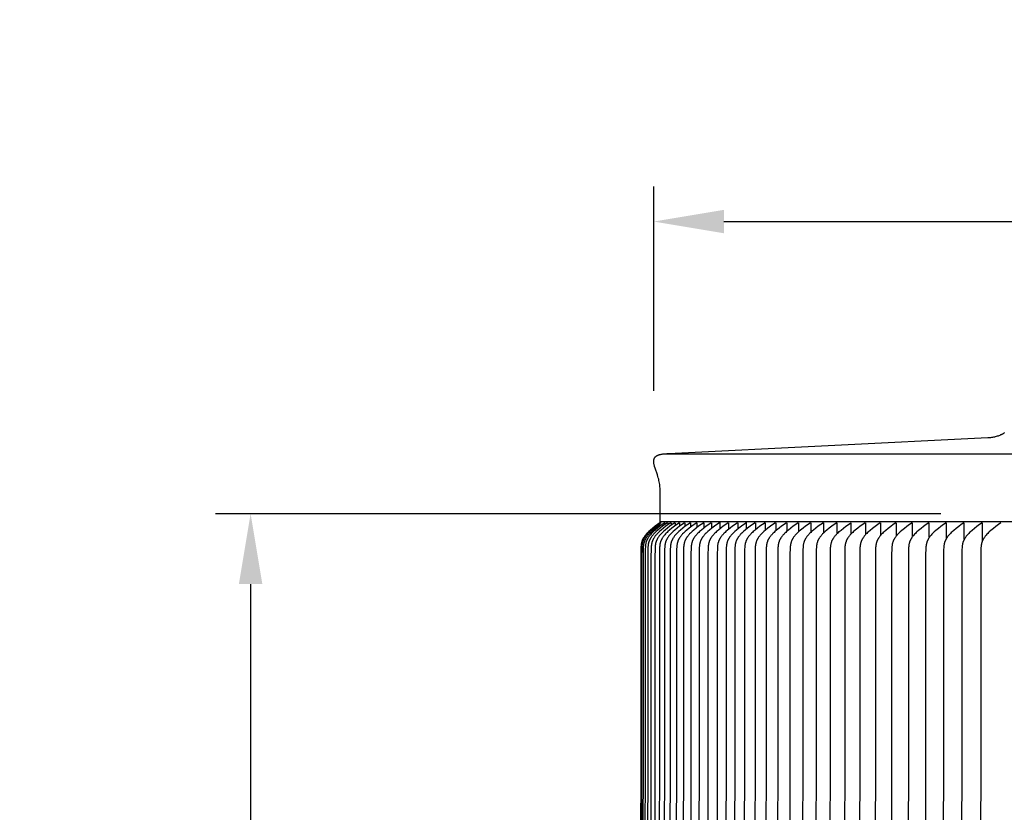
# Model space of a CAD drawing. Units: inches. Extents: x -13.2 to 83.5, y -4.9 to 16.6.
# Drawn here: x -12.6 to -5.5, y 10.9 to 16.6 of the extents above; entities that cross this region are included whole.
import ezdxf

# ---------------------------------------------------------------- set-up
doc = ezdxf.new("R2010")
doc.units = ezdxf.units.IN
doc.header["$MEASUREMENT"] = 0
doc.layers.add('Aura Vent', color=250, linetype='Continuous')
doc.layers.add('Dimension (ANSI)', color=5, linetype='Continuous')
doc.styles.add('Arial', font='arial.ttf')
doc.dimstyles.new('Dimensions', dxfattribs={"dimtxt": 0.089844, "dimasz": 0.125, "dimexe": 0.0625, "dimexo": 0.125, "dimgap": 0.09, "dimtad": 0, "dimtih": 1, "dimtoh": 1, "dimzin": 0, "dimdsep": 46, "dimlunit": 5, "dimtxsty": 'Arial', "dimcen": 0, "dimadec": 0, "dimazin": 0, "dimtfac": 1, "dimtofl": 0, "dimtmove": 0, "dimatfit": 3, "dimfxl": 1, "dimfrac": 2, "dimtolj": 1, "dimtzin": 0, "dimarcsym": 0})

# ---------------------------------------------------------------- blocks, each defined once
blk = doc.blocks.new('*D33')
at = {"layer": 'Defpoints', "color": 0, "transparency": 16777216}
for p in [(21.3, 15.1188), (-8.0417, 13.4133), (21.3, 13.4139)]:
    blk.add_point(p, dxfattribs=at)
at = {"layer": 'Dimension (ANSI)', "color": 0, "lineweight": -2, "transparency": 16777216}
for p, q in [((-8.0417, 13.9133), (-8.0417, 15.3688)), ((21.3, 13.9139), (21.3, 15.3688)), ((-7.5417, 15.1188), (3.4148, 15.1188)), ((20.8, 15.1188), (9.5936, 15.1188))]:
    blk.add_line(p, q, dxfattribs=at)
at = {"layer": 'Dimension (ANSI)', "color": 0, "transparency": 16777216}
for points in [[(-7.5417, 15.2022), (-7.5417, 15.0355), (-8.0417, 15.1188)], [(20.8, 15.2022), (20.8, 15.0355), (21.3, 15.1188)]]:
    blk.add_solid(points, dxfattribs=at)
at = {"layer": 'Dimension (ANSI)', "color": 0, "transparency": 16777216, "insert": (6.5042, 15.1188), "char_height": 0.359375, "attachment_point": 5, "style": 'Arial'}
blk.add_mtext('\\A1;Head Diameter = 29 1/4"', dxfattribs=at)
blk = doc.blocks.new('*D37')
at = {"layer": 'Defpoints', "color": 0, "transparency": 16777216}
for p in [(-10.9103, 13.0398), (-5.4978, 13.0398), (-5.4978, 5.5398)]:
    blk.add_point(p, dxfattribs=at)
at = {"layer": 'Dimension (ANSI)', "color": 0, "lineweight": -2, "transparency": 16777216}
for p, q in [((-5.9978, 13.0398), (-11.1603, 13.0398)), ((-10.9103, 12.5398), (-10.9103, 10.1351)), ((-10.9103, 6.0398), (-10.9103, 8.4445)), ((-5.9978, 5.5398), (-11.1603, 5.5398))]:
    blk.add_line(p, q, dxfattribs=at)
at = {"layer": 'Dimension (ANSI)', "color": 0, "transparency": 16777216}
for points in [[(-10.9937, 12.5398), (-10.827, 12.5398), (-10.9103, 13.0398)], [(-10.9937, 6.0398), (-10.827, 6.0398), (-10.9103, 5.5398)]]:
    blk.add_solid(points, dxfattribs=at)
at = {"layer": 'Dimension (ANSI)', "color": 0, "transparency": 16777216, "insert": (-10.9103, 9.2898), "char_height": 0.359375, "attachment_point": 5, "style": 'Arial'}
blk.add_mtext('\\A1;*Inner Louvers\\P7 1/2"', dxfattribs=at)

msp = doc.modelspace()

# ---------------------------------------------------------------- linework, layer by layer
at = {"layer": 'Aura Vent'}
msp.add_line((-7.9767, 13.4655), (-5.3728, 13.4655), dxfattribs=at)
for points in [[(-7.9958, 12.9836), (-7.9958, 13.189), (-7.9961, 13.2102), (-7.9966, 13.2208), (-7.9973, 13.2313), (-7.9982, 13.2403), (-7.9993, 13.2492), (-8.0006, 13.2581), (-8.0022, 13.267), (-8.0042, 13.2768), (-8.0065, 13.2865), (-8.009, 13.2961), (-8.0118, 13.3057), (-8.015, 13.3157), (-8.0322, 13.3652), (-8.0353, 13.3752), (-8.0367, 13.3803), (-8.038, 13.3854), (-8.0391, 13.3901), (-8.0401, 13.3949), (-8.0405, 13.3972), (-8.0408, 13.3996), (-8.0412, 13.402), (-8.0414, 13.4044), (-8.0416, 13.4068), (-8.0417, 13.4091), (-8.0417, 13.4115), (-8.0417, 13.4127), (-8.0417, 13.4139), (-8.0416, 13.4151), (-8.0415, 13.4163), (-8.0414, 13.4174), (-8.0413, 13.4186), (-8.0411, 13.4198), (-8.041, 13.421), (-8.0407, 13.4222), (-8.0405, 13.4233), (-8.0402, 13.4247), (-8.0398, 13.4261), (-8.0395, 13.4274), (-8.039, 13.4288), (-8.0386, 13.4301), (-8.0381, 13.4314), (-8.0375, 13.4327), (-8.0369, 13.434), (-8.0363, 13.4353), (-8.0357, 13.4365), (-8.035, 13.4377), (-8.0342, 13.4389), (-8.0335, 13.4401), (-8.0331, 13.4406), (-8.0327, 13.4412), (-8.0322, 13.4418), (-8.0318, 13.4423), (-8.0314, 13.4428), (-8.0309, 13.4434), (-8.0304, 13.4439), (-8.0299, 13.4445), (-8.0294, 13.445), (-8.0289, 13.4455), (-8.0284, 13.446), (-8.0279, 13.4465), (-8.0273, 13.447), (-8.0268, 13.4475), (-8.0256, 13.4484), (-8.0245, 13.4493), (-8.0233, 13.4502), (-8.0221, 13.451), (-8.0208, 13.4518), (-8.0195, 13.4526), (-8.0183, 13.4533), (-8.0169, 13.454), (-8.0156, 13.4547), (-8.0143, 13.4553), (-8.0129, 13.4559), (-8.0116, 13.4565), (-8.0098, 13.4573), (-8.008, 13.458), (-8.0063, 13.4586), (-8.0045, 13.4593), (-8.0027, 13.4599), (-8.0008, 13.4604), (-7.9972, 13.4615), (-7.9935, 13.4624), (-7.9898, 13.4632), (-7.9861, 13.4639), (-7.9823, 13.4646), (-7.9767, 13.4655), (-7.971, 13.4662), (-7.9597, 13.4674), (-7.9483, 13.4682), (-7.9369, 13.4688), (-5.6632, 13.5814), (-5.6562, 13.5818), (-5.6493, 13.5823), (-5.6424, 13.5831), (-5.6356, 13.584), (-5.6288, 13.5851), (-5.6221, 13.5864), (-5.6153, 13.5879), (-5.6086, 13.5895), (-5.6021, 13.5912), (-5.5957, 13.5932), (-5.5893, 13.5953), (-5.5829, 13.5976), (-5.5767, 13.6001), (-5.5705, 13.6028), (-5.5674, 13.6042), (-5.5644, 13.6057), (-5.5614, 13.6072), (-5.5585, 13.6088), (-5.5558, 13.6103), (-5.5531, 13.6119), (-5.5505, 13.6135), (-5.5479, 13.6151), (-5.5428, 13.6186)], [(-7.998, 12.9764), (-8.0153, 12.9638), (-8.0324, 12.9507), (-8.0491, 12.9373), (-8.0655, 12.9233), (-8.0768, 12.913), (-8.0823, 12.9077), (-8.0877, 12.9022), (-8.0929, 12.8967), (-8.0979, 12.8909), (-8.1004, 12.8879), (-8.1027, 12.8849), (-8.1051, 12.8819), (-8.1074, 12.8788), (-8.1103, 12.8745), (-8.1132, 12.87), (-8.1146, 12.8678), (-8.1159, 12.8655), (-8.1172, 12.8632), (-8.1185, 12.8609), (-8.1197, 12.8585), (-8.1208, 12.8562), (-8.1219, 12.8538), (-8.123, 12.8514), (-8.1239, 12.849), (-8.1249, 12.8466), (-8.1257, 12.8441), (-8.1265, 12.8416), (-8.1274, 12.8386), (-8.1282, 12.8356), (-8.1289, 12.8326), (-8.1296, 12.8295), (-8.1301, 12.8265), (-8.1306, 12.8234), (-8.131, 12.8203), (-8.1314, 12.8172), (-8.132, 12.8109), (-8.1324, 12.8046), (-8.133, 12.792), (-8.1343, 12.7325), (-8.1352, 9.2336)], [(-7.9896, 12.9763), (-8.0071, 12.9637), (-8.0243, 12.9507), (-8.0413, 12.9372), (-8.0578, 12.9233), (-8.0692, 12.913), (-8.0748, 12.9077), (-8.0802, 12.9022), (-8.0855, 12.8967), (-8.0906, 12.8909), (-8.093, 12.888), (-8.0955, 12.885), (-8.0978, 12.8819), (-8.1001, 12.8788), (-8.1032, 12.8745), (-8.1061, 12.87), (-8.1075, 12.8678), (-8.1088, 12.8655), (-8.1102, 12.8632), (-8.1114, 12.8609), (-8.1127, 12.8586), (-8.1138, 12.8562), (-8.1149, 12.8538), (-8.116, 12.8514), (-8.117, 12.849), (-8.118, 12.8466), (-8.1188, 12.8441), (-8.1197, 12.8416), (-8.1206, 12.8386), (-8.1214, 12.8356), (-8.1221, 12.8326), (-8.1227, 12.8295), (-8.1233, 12.8265), (-8.1238, 12.8234), (-8.1242, 12.8203), (-8.1246, 12.8172), (-8.1252, 12.8109), (-8.1257, 12.8046), (-8.1263, 12.792), (-8.1277, 12.7325), (-8.1286, 9.2336)], [(-8.1166, 9.2336), (-8.1146, 12.7888), (-8.114, 12.8014), (-8.1136, 12.8077), (-8.113, 12.814), (-8.1122, 12.8203), (-8.1117, 12.8234), (-8.1112, 12.8265), (-8.1106, 12.8296), (-8.1099, 12.8326), (-8.1091, 12.8357), (-8.1083, 12.8387), (-8.1076, 12.8411), (-8.1068, 12.8435), (-8.1059, 12.8459), (-8.105, 12.8482), (-8.1041, 12.8506), (-8.1031, 12.8529), (-8.102, 12.8552), (-8.1009, 12.8575), (-8.0998, 12.8598), (-8.0986, 12.862), (-8.0974, 12.8642), (-8.0961, 12.8664), (-8.0948, 12.8686), (-8.0935, 12.8708), (-8.0907, 12.875), (-8.0886, 12.8779), (-8.0865, 12.8808), (-8.0844, 12.8837), (-8.0821, 12.8864), (-8.0798, 12.8892), (-8.0775, 12.8919), (-8.0727, 12.8972), (-8.0677, 12.9023), (-8.0626, 12.9074), (-8.0521, 12.9171), (-8.038, 12.9295), (-8.0236, 12.9414), (-8.0088, 12.953), (-7.9937, 12.9641)], [(-7.9635, 12.9763), (-7.9812, 12.9637), (-7.9986, 12.9507), (-8.0157, 12.9372), (-8.0324, 12.9233), (-8.0439, 12.913), (-8.0496, 12.9077), (-8.0551, 12.9023), (-8.0604, 12.8967), (-8.0656, 12.8909), (-8.0681, 12.888), (-8.0705, 12.885), (-8.0729, 12.8819), (-8.0753, 12.8788), (-8.0784, 12.8743), (-8.0815, 12.8697), (-8.0829, 12.8674), (-8.0844, 12.865), (-8.0857, 12.8626), (-8.087, 12.8602), (-8.0883, 12.8578), (-8.0895, 12.8553), (-8.0907, 12.8528), (-8.0918, 12.8503), (-8.0928, 12.8478), (-8.0938, 12.8453), (-8.0947, 12.8427), (-8.0955, 12.8401), (-8.0964, 12.8372), (-8.0972, 12.8342), (-8.0979, 12.8312), (-8.0985, 12.8282), (-8.099, 12.8252), (-8.0995, 12.8221), (-8.0999, 12.8191), (-8.1003, 12.816), (-8.1009, 12.8098), (-8.1013, 12.8036), (-8.1019, 12.7912), (-8.1033, 12.7289), (-8.1043, 9.2336)], [(-7.9439, 12.9764), (-7.9617, 12.9637), (-7.9792, 12.9507), (-7.9963, 12.9373), (-8.013, 12.9233), (-8.0247, 12.913), (-8.0304, 12.9077), (-8.0359, 12.9022), (-8.0413, 12.8967), (-8.044, 12.8938), (-8.0465, 12.8909), (-8.049, 12.8879), (-8.0515, 12.8849), (-8.0539, 12.8819), (-8.0563, 12.8788), (-8.0594, 12.8743), (-8.061, 12.872), (-8.0625, 12.8697), (-8.0639, 12.8674), (-8.0653, 12.865), (-8.0667, 12.8627), (-8.068, 12.8603), (-8.0692, 12.8578), (-8.0704, 12.8554), (-8.0716, 12.8529), (-8.0727, 12.8504), (-8.0737, 12.8479), (-8.0747, 12.8454), (-8.0756, 12.8428), (-8.0765, 12.8402), (-8.0773, 12.8373), (-8.0781, 12.8343), (-8.0789, 12.8313), (-8.0795, 12.8283), (-8.0801, 12.8252), (-8.0806, 12.8222), (-8.081, 12.8191), (-8.0814, 12.816), (-8.0821, 12.8098), (-8.0826, 12.8036), (-8.0832, 12.7911), (-8.0843, 12.7349), (-8.0855, 9.2336)], [(-7.92, 12.9764), (-7.9378, 12.9637), (-7.9554, 12.9507), (-7.9726, 12.9373), (-7.9894, 12.9233), (-8.0011, 12.913), (-8.0068, 12.9077), (-8.0124, 12.9023), (-8.0178, 12.8967), (-8.0204, 12.8938), (-8.023, 12.8909), (-8.0256, 12.8879), (-8.028, 12.8849), (-8.0305, 12.8819), (-8.0328, 12.8788), (-8.036, 12.8743), (-8.039, 12.8697), (-8.0405, 12.8674), (-8.0419, 12.865), (-8.0433, 12.8627), (-8.0446, 12.8603), (-8.0459, 12.8578), (-8.0471, 12.8554), (-8.0483, 12.8529), (-8.0494, 12.8504), (-8.0504, 12.8479), (-8.0514, 12.8453), (-8.0523, 12.8428), (-8.0532, 12.8402), (-8.0541, 12.8372), (-8.0549, 12.8342), (-8.0556, 12.8311), (-8.0563, 12.8281), (-8.0569, 12.825), (-8.0574, 12.8219), (-8.0578, 12.8188), (-8.0582, 12.8156), (-8.0589, 12.8093), (-8.0594, 12.803), (-8.06, 12.7903), (-8.0611, 12.7317), (-8.0623, 9.2336)], [(-7.8917, 12.9764), (-7.9096, 12.9637), (-7.9272, 12.9507), (-7.9445, 12.9373), (-7.9614, 12.9233), (-7.9731, 12.913), (-7.9789, 12.9077), (-7.9845, 12.9023), (-7.9899, 12.8967), (-7.9952, 12.8909), (-7.9977, 12.8879), (-8.0002, 12.8849), (-8.0026, 12.8819), (-8.005, 12.8788), (-8.0082, 12.8743), (-8.0113, 12.8697), (-8.0127, 12.8674), (-8.0142, 12.865), (-8.0155, 12.8627), (-8.0169, 12.8603), (-8.0181, 12.8578), (-8.0194, 12.8554), (-8.0205, 12.8529), (-8.0216, 12.8504), (-8.0227, 12.8479), (-8.0237, 12.8454), (-8.0246, 12.8428), (-8.0255, 12.8402), (-8.0264, 12.8372), (-8.0272, 12.8342), (-8.0279, 12.8311), (-8.0286, 12.8281), (-8.0292, 12.825), (-8.0297, 12.8219), (-8.0302, 12.8188), (-8.0306, 12.8156), (-8.0313, 12.8093), (-8.0318, 12.803), (-8.0324, 12.7903), (-8.0336, 12.7317), (-8.0347, 9.2336)], [(-7.8591, 12.9764), (-7.8771, 12.9637), (-7.8948, 12.9507), (-7.9121, 12.9373), (-7.929, 12.9233), (-7.9408, 12.913), (-7.9466, 12.9077), (-7.9522, 12.9023), (-7.9577, 12.8967), (-7.963, 12.8909), (-7.9655, 12.8879), (-7.968, 12.8849), (-7.9705, 12.8819), (-7.9728, 12.8788), (-7.9761, 12.8743), (-7.9791, 12.8697), (-7.9806, 12.8674), (-7.982, 12.865), (-7.9834, 12.8627), (-7.9848, 12.8603), (-7.9861, 12.8578), (-7.9873, 12.8554), (-7.9885, 12.8529), (-7.9896, 12.8504), (-7.9906, 12.8479), (-7.9916, 12.8454), (-7.9926, 12.8428), (-7.9934, 12.8402), (-7.9944, 12.8372), (-7.9952, 12.8342), (-7.9959, 12.8311), (-7.9966, 12.8281), (-7.9972, 12.825), (-7.9977, 12.8219), (-7.9982, 12.8188), (-7.9986, 12.8156), (-7.9993, 12.8094), (-7.9998, 12.803), (-8.0005, 12.7903), (-8.0013, 12.761), (-8.0028, 9.2336)], [(-5.4199, 12.9836), (-7.9958, 12.9836)], [(-7.8222, 12.9764), (-7.8403, 12.9637), (-7.858, 12.9507), (-7.8754, 12.9373), (-7.8924, 12.9233), (-7.9042, 12.913), (-7.91, 12.9077), (-7.9156, 12.9023), (-7.9211, 12.8967), (-7.9264, 12.8909), (-7.929, 12.8879), (-7.9315, 12.8849), (-7.934, 12.8819), (-7.9364, 12.8788), (-7.9396, 12.8743), (-7.9427, 12.8697), (-7.9442, 12.8674), (-7.9456, 12.8651), (-7.947, 12.8627), (-7.9483, 12.8603), (-7.9496, 12.8578), (-7.9509, 12.8554), (-7.9521, 12.8529), (-7.9532, 12.8504), (-7.9542, 12.8479), (-7.9553, 12.8454), (-7.9562, 12.8428), (-7.9571, 12.8402), (-7.958, 12.8372), (-7.9588, 12.8342), (-7.9596, 12.8311), (-7.9602, 12.8281), (-7.9609, 12.825), (-7.9614, 12.8219), (-7.9619, 12.8188), (-7.9623, 12.8157), (-7.963, 12.8094), (-7.9635, 12.803), (-7.9642, 12.7903), (-7.965, 12.761), (-7.9665, 9.2336)], [(-7.9593, 12.9649), (-7.9593, 12.9752)], [(-7.9397, 12.9622), (-7.9397, 12.9752)], [(-7.7811, 12.9764), (-7.7992, 12.9637), (-7.8169, 12.9507), (-7.8344, 12.9373), (-7.8514, 12.9233), (-7.8633, 12.913), (-7.8691, 12.9077), (-7.8747, 12.9023), (-7.8802, 12.8967), (-7.8856, 12.8909), (-7.8881, 12.888), (-7.8907, 12.8849), (-7.8931, 12.8819), (-7.8955, 12.8788), (-7.8988, 12.8743), (-7.9019, 12.8697), (-7.9034, 12.8674), (-7.9048, 12.8651), (-7.9062, 12.8627), (-7.9076, 12.8603), (-7.9089, 12.8578), (-7.9101, 12.8554), (-7.9113, 12.8529), (-7.9124, 12.8504), (-7.9135, 12.8479), (-7.9145, 12.8454), (-7.9155, 12.8428), (-7.9164, 12.8402), (-7.9173, 12.8372), (-7.9182, 12.8341), (-7.9189, 12.831), (-7.9196, 12.8279), (-7.9202, 12.8248), (-7.9208, 12.8216), (-7.9213, 12.8184), (-7.9217, 12.8153), (-7.9224, 12.8089), (-7.9229, 12.8024), (-7.9236, 12.7895), (-7.9247, 12.7317), (-7.9259, 9.2336)], [(-7.9158, 12.9584), (-7.9158, 12.9752)], [(-7.8876, 12.956), (-7.8876, 12.9752)], [(-7.7357, 12.9764), (-7.7538, 12.9637), (-7.7716, 12.9507), (-7.789, 12.9373), (-7.8061, 12.9233), (-7.8184, 12.9127), (-7.8243, 12.9073), (-7.8301, 12.9017), (-7.8358, 12.896), (-7.8385, 12.893), (-7.8412, 12.89), (-7.8439, 12.887), (-7.8464, 12.8839), (-7.8489, 12.8807), (-7.8514, 12.8775), (-7.8546, 12.873), (-7.8561, 12.8707), (-7.8577, 12.8684), (-7.8591, 12.8661), (-7.8605, 12.8637), (-7.8619, 12.8613), (-7.8632, 12.8589), (-7.8645, 12.8564), (-7.8657, 12.854), (-7.8669, 12.8515), (-7.868, 12.849), (-7.8691, 12.8464), (-7.8701, 12.8439), (-7.871, 12.8413), (-7.8718, 12.8387), (-7.8727, 12.8358), (-7.8735, 12.8328), (-7.8742, 12.8298), (-7.8749, 12.8267), (-7.8755, 12.8237), (-7.876, 12.8206), (-7.8764, 12.8176), (-7.8768, 12.8145), (-7.8775, 12.8083), (-7.878, 12.802), (-7.8786, 12.7895), (-7.8798, 12.7317), (-7.881, 9.2336)], [(-7.855, 12.9529), (-7.855, 12.9752)], [(-7.686, 12.9764), (-7.7041, 12.9637), (-7.722, 12.9507), (-7.7395, 12.9373), (-7.7566, 12.9233), (-7.7689, 12.9127), (-7.7748, 12.9073), (-7.7807, 12.9017), (-7.7863, 12.896), (-7.7891, 12.893), (-7.7918, 12.89), (-7.7944, 12.887), (-7.797, 12.8839), (-7.7995, 12.8807), (-7.802, 12.8775), (-7.8052, 12.873), (-7.8068, 12.8707), (-7.8083, 12.8684), (-7.8098, 12.8661), (-7.8112, 12.8637), (-7.8126, 12.8613), (-7.8139, 12.8589), (-7.8152, 12.8565), (-7.8164, 12.854), (-7.8176, 12.8515), (-7.8187, 12.849), (-7.8198, 12.8464), (-7.8208, 12.8439), (-7.8217, 12.8413), (-7.8225, 12.8387), (-7.8234, 12.8358), (-7.8242, 12.8328), (-7.825, 12.8298), (-7.8256, 12.8267), (-7.8262, 12.8237), (-7.8267, 12.8206), (-7.8272, 12.8176), (-7.8276, 12.8145), (-7.8282, 12.8083), (-7.8287, 12.802), (-7.8294, 12.7895), (-7.8303, 12.7606), (-7.8318, 9.2336)], [(-7.8181, 12.9498), (-7.8181, 12.9752)], [(-7.6321, 12.9764), (-7.6503, 12.9637), (-7.6681, 12.9507), (-7.6857, 12.9373), (-7.7029, 12.9233), (-7.7151, 12.9127), (-7.7211, 12.9073), (-7.727, 12.9017), (-7.7326, 12.896), (-7.7354, 12.893), (-7.7381, 12.89), (-7.7408, 12.887), (-7.7433, 12.8839), (-7.7459, 12.8807), (-7.7483, 12.8775), (-7.7516, 12.873), (-7.7531, 12.8707), (-7.7547, 12.8684), (-7.7561, 12.8661), (-7.7576, 12.8637), (-7.759, 12.8613), (-7.7603, 12.8589), (-7.7616, 12.8565), (-7.7628, 12.854), (-7.764, 12.8515), (-7.7651, 12.849), (-7.7662, 12.8464), (-7.7672, 12.8439), (-7.7681, 12.8413), (-7.769, 12.8387), (-7.7699, 12.8358), (-7.7707, 12.8328), (-7.7714, 12.8298), (-7.7721, 12.8267), (-7.7727, 12.8237), (-7.7732, 12.8206), (-7.7736, 12.8176), (-7.7741, 12.8145), (-7.7747, 12.8083), (-7.7752, 12.8021), (-7.7759, 12.7895), (-7.7768, 12.7606), (-7.7784, 9.2336)], [(-7.777, 12.9467), (-7.777, 12.9752)], [(-7.7315, 12.9435), (-7.7315, 12.9752)], [(-7.574, 12.9764), (-7.5922, 12.9638), (-7.6101, 12.9507), (-7.6276, 12.9373), (-7.6448, 12.9233), (-7.6571, 12.9127), (-7.6631, 12.9073), (-7.669, 12.9017), (-7.6747, 12.896), (-7.6775, 12.893), (-7.6802, 12.89), (-7.6828, 12.887), (-7.6854, 12.8839), (-7.688, 12.8807), (-7.6904, 12.8775), (-7.6937, 12.873), (-7.6953, 12.8707), (-7.6968, 12.8684), (-7.6983, 12.8661), (-7.6997, 12.8637), (-7.7011, 12.8613), (-7.7024, 12.8589), (-7.7037, 12.8565), (-7.705, 12.854), (-7.7062, 12.8515), (-7.7073, 12.849), (-7.7084, 12.8464), (-7.7094, 12.8439), (-7.7103, 12.8413), (-7.7112, 12.8387), (-7.7121, 12.8357), (-7.7129, 12.8327), (-7.7136, 12.8296), (-7.7143, 12.8266), (-7.7149, 12.8235), (-7.7154, 12.8204), (-7.7159, 12.8172), (-7.7163, 12.8141), (-7.717, 12.8078), (-7.7175, 12.8015), (-7.7182, 12.7888), (-7.7191, 12.7586), (-7.7207, 9.2336)], [(-7.6819, 12.9393), (-7.6819, 12.9752)], [(-7.5108, 12.9764), (-7.5291, 12.9638), (-7.547, 12.9507), (-7.5645, 12.9373), (-7.5817, 12.9233), (-7.594, 12.9127), (-7.6, 12.9073), (-7.6059, 12.9017), (-7.6116, 12.896), (-7.6143, 12.893), (-7.6171, 12.89), (-7.6197, 12.887), (-7.6223, 12.8839), (-7.6249, 12.8807), (-7.6273, 12.8775), (-7.6306, 12.873), (-7.6321, 12.8707), (-7.6337, 12.8684), (-7.6351, 12.8661), (-7.6366, 12.8637), (-7.638, 12.8613), (-7.6393, 12.8589), (-7.6406, 12.8565), (-7.6419, 12.854), (-7.643, 12.8515), (-7.6442, 12.849), (-7.6452, 12.8464), (-7.6462, 12.8439), (-7.6472, 12.8413), (-7.648, 12.8387), (-7.649, 12.8357), (-7.6498, 12.8327), (-7.6505, 12.8296), (-7.6512, 12.8266), (-7.6518, 12.8235), (-7.6523, 12.8204), (-7.6528, 12.8172), (-7.6532, 12.8141), (-7.6539, 12.8078), (-7.6544, 12.8015), (-7.6551, 12.7888), (-7.6559, 12.7586), (-7.6575, 9.2336)], [(-7.628, 12.9371), (-7.628, 12.9752)], [(-7.4447, 12.9764), (-7.4629, 12.9638), (-7.4808, 12.9507), (-7.4984, 12.9373), (-7.5156, 12.9233), (-7.5279, 12.9127), (-7.5339, 12.9073), (-7.5398, 12.9017), (-7.5454, 12.896), (-7.5482, 12.893), (-7.5509, 12.89), (-7.5536, 12.887), (-7.5562, 12.8839), (-7.5587, 12.8807), (-7.5612, 12.8775), (-7.5644, 12.873), (-7.566, 12.8707), (-7.5675, 12.8684), (-7.569, 12.8661), (-7.5705, 12.8637), (-7.5719, 12.8613), (-7.5732, 12.8589), (-7.5745, 12.8565), (-7.5757, 12.854), (-7.5769, 12.8515), (-7.5781, 12.849), (-7.5791, 12.8464), (-7.5801, 12.8439), (-7.5811, 12.8413), (-7.5819, 12.8387), (-7.5828, 12.8357), (-7.5837, 12.8327), (-7.5844, 12.8296), (-7.5851, 12.8266), (-7.5857, 12.8235), (-7.5862, 12.8204), (-7.5867, 12.8172), (-7.5871, 12.8141), (-7.5878, 12.8078), (-7.5883, 12.8015), (-7.589, 12.7888), (-7.5898, 12.7586), (-7.5914, 9.2336)], [(-7.5699, 12.9752), (-7.5699, 12.9785)], [(-7.5699, 12.9339), (-7.5699, 12.9752)], [(-7.3816, 12.9764), (-7.3998, 12.9638), (-7.4177, 12.9507), (-7.4353, 12.9373), (-7.4525, 12.9233), (-7.4648, 12.9127), (-7.4708, 12.9073), (-7.4766, 12.9017), (-7.4823, 12.896), (-7.4851, 12.893), (-7.4878, 12.89), (-7.4905, 12.887), (-7.4931, 12.8839), (-7.4956, 12.8807), (-7.4981, 12.8775), (-7.5013, 12.873), (-7.5029, 12.8707), (-7.5044, 12.8684), (-7.5059, 12.8661), (-7.5074, 12.8637), (-7.5087, 12.8613), (-7.5101, 12.8589), (-7.5114, 12.8565), (-7.5126, 12.854), (-7.5138, 12.8515), (-7.5149, 12.849), (-7.516, 12.8464), (-7.517, 12.8439), (-7.5179, 12.8413), (-7.5188, 12.8387), (-7.5197, 12.8357), (-7.5206, 12.8327), (-7.5213, 12.8296), (-7.522, 12.8266), (-7.5226, 12.8235), (-7.5231, 12.8204), (-7.5236, 12.8172), (-7.524, 12.8141), (-7.5247, 12.8078), (-7.5252, 12.8015), (-7.5259, 12.7888), (-7.5267, 12.7586), (-7.5283, 9.2336)], [(-7.5068, 12.9339), (-7.5068, 12.9752)], [(-7.32, 12.9764), (-7.3382, 12.9638), (-7.3561, 12.9507), (-7.3737, 12.9373), (-7.3909, 12.9233), (-7.4032, 12.9127), (-7.4092, 12.9073), (-7.415, 12.9017), (-7.4207, 12.896), (-7.4235, 12.893), (-7.4262, 12.89), (-7.4289, 12.887), (-7.4315, 12.8839), (-7.434, 12.8807), (-7.4365, 12.8775), (-7.4397, 12.873), (-7.4413, 12.8707), (-7.4428, 12.8684), (-7.4443, 12.8661), (-7.4457, 12.8637), (-7.4471, 12.8613), (-7.4485, 12.8589), (-7.4498, 12.8565), (-7.451, 12.854), (-7.4522, 12.8515), (-7.4533, 12.849), (-7.4544, 12.8464), (-7.4554, 12.8439), (-7.4563, 12.8413), (-7.4572, 12.8387), (-7.4581, 12.8357), (-7.4589, 12.8327), (-7.4597, 12.8296), (-7.4604, 12.8266), (-7.461, 12.8235), (-7.4615, 12.8204), (-7.462, 12.8172), (-7.4624, 12.8141), (-7.463, 12.8078), (-7.4636, 12.8015), (-7.4642, 12.7888), (-7.4651, 12.7586), (-7.4667, 9.2336)], [(-7.4407, 12.9339), (-7.4407, 12.9752)], [(-7.2495, 12.9764), (-7.2677, 12.9637), (-7.2857, 12.9507), (-7.3033, 12.9372), (-7.3206, 12.9233), (-7.3329, 12.9127), (-7.339, 12.9073), (-7.3448, 12.9017), (-7.3506, 12.896), (-7.3533, 12.893), (-7.3561, 12.89), (-7.3588, 12.887), (-7.3614, 12.8839), (-7.3639, 12.8807), (-7.3664, 12.8775), (-7.3697, 12.873), (-7.3713, 12.8707), (-7.3728, 12.8684), (-7.3743, 12.8661), (-7.3758, 12.8637), (-7.3772, 12.8613), (-7.3785, 12.8589), (-7.3798, 12.8565), (-7.3811, 12.854), (-7.3823, 12.8515), (-7.3834, 12.849), (-7.3845, 12.8464), (-7.3855, 12.8439), (-7.3865, 12.8413), (-7.3874, 12.8387), (-7.3883, 12.8357), (-7.3891, 12.8327), (-7.3899, 12.8296), (-7.3906, 12.8266), (-7.3912, 12.8235), (-7.3917, 12.8204), (-7.3922, 12.8172), (-7.3926, 12.8141), (-7.3933, 12.8078), (-7.3939, 12.8015), (-7.3946, 12.7888), (-7.3955, 12.7586), (-7.3971, 9.2336)], [(-7.3826, 12.9752), (-7.3826, 12.9785)], [(-7.3826, 12.9305), (-7.3826, 12.9752)], [(-7.1747, 12.9764), (-7.193, 12.9637), (-7.2109, 12.9507), (-7.2286, 12.9372), (-7.2458, 12.9233), (-7.2582, 12.9127), (-7.2642, 12.9073), (-7.2701, 12.9017), (-7.2758, 12.896), (-7.2786, 12.893), (-7.2813, 12.89), (-7.284, 12.887), (-7.2866, 12.8839), (-7.2892, 12.8807), (-7.2917, 12.8775), (-7.295, 12.873), (-7.2981, 12.8684), (-7.2996, 12.8661), (-7.3011, 12.8637), (-7.3025, 12.8613), (-7.3038, 12.8589), (-7.3052, 12.8565), (-7.3064, 12.854), (-7.3076, 12.8515), (-7.3088, 12.849), (-7.3098, 12.8464), (-7.3109, 12.8439), (-7.3118, 12.8413), (-7.3127, 12.8387), (-7.3136, 12.8357), (-7.3145, 12.8326), (-7.3153, 12.8295), (-7.316, 12.8264), (-7.3166, 12.8232), (-7.3171, 12.8201), (-7.3176, 12.8169), (-7.3181, 12.8137), (-7.3188, 12.8073), (-7.3193, 12.8009), (-7.32, 12.788), (-7.3209, 12.7574), (-7.3226, 9.2336)], [(-7.3161, 12.9272), (-7.3161, 12.9752)], [(-7.3159, 12.9339), (-7.3159, 12.9752)], [(-7.2455, 12.9237), (-7.2455, 12.9752)], [(-7.0958, 12.9764), (-7.114, 12.9637), (-7.132, 12.9507), (-7.1496, 12.9372), (-7.1669, 12.9233), (-7.1793, 12.9127), (-7.1853, 12.9073), (-7.1912, 12.9017), (-7.1969, 12.896), (-7.1997, 12.893), (-7.2024, 12.89), (-7.2051, 12.887), (-7.2078, 12.8839), (-7.2103, 12.8807), (-7.2128, 12.8775), (-7.2161, 12.873), (-7.2192, 12.8684), (-7.2207, 12.8661), (-7.2222, 12.8637), (-7.2236, 12.8613), (-7.225, 12.8589), (-7.2263, 12.8565), (-7.2276, 12.854), (-7.2288, 12.8515), (-7.2299, 12.849), (-7.231, 12.8464), (-7.232, 12.8439), (-7.233, 12.8413), (-7.2339, 12.8387), (-7.2348, 12.8357), (-7.2357, 12.8326), (-7.2365, 12.8295), (-7.2372, 12.8264), (-7.2378, 12.8232), (-7.2383, 12.8201), (-7.2388, 12.8169), (-7.2393, 12.8137), (-7.24, 12.8073), (-7.2405, 12.8009), (-7.2412, 12.788), (-7.2421, 12.7574), (-7.2438, 9.2336)], [(-7.1707, 12.9202), (-7.1707, 12.9752)], [(-7.0127, 12.9764), (-7.031, 12.9637), (-7.0489, 12.9507), (-7.0666, 12.9372), (-7.0838, 12.9233), (-7.0962, 12.9127), (-7.1022, 12.9073), (-7.1081, 12.9017), (-7.1139, 12.896), (-7.1167, 12.893), (-7.1194, 12.89), (-7.1221, 12.887), (-7.1247, 12.8839), (-7.1273, 12.8807), (-7.1298, 12.8775), (-7.1331, 12.873), (-7.1362, 12.8684), (-7.1377, 12.8661), (-7.1392, 12.8637), (-7.1406, 12.8613), (-7.142, 12.8589), (-7.1433, 12.8565), (-7.1446, 12.854), (-7.1458, 12.8515), (-7.1469, 12.849), (-7.148, 12.8464), (-7.149, 12.8439), (-7.15, 12.8413), (-7.1509, 12.8387), (-7.1518, 12.8357), (-7.1527, 12.8326), (-7.1535, 12.8295), (-7.1542, 12.8264), (-7.1548, 12.8232), (-7.1554, 12.8201), (-7.1559, 12.8169), (-7.1563, 12.8137), (-7.157, 12.8073), (-7.1576, 12.8009), (-7.1583, 12.788), (-7.1592, 12.7574), (-7.1609, 9.2336)], [(-7.0918, 12.9166), (-7.0918, 12.9752)], [(-6.9256, 12.9764), (-6.9438, 12.9637), (-6.9618, 12.9507), (-6.9794, 12.9372), (-6.9967, 12.9233), (-7.009, 12.9127), (-7.0151, 12.9073), (-7.021, 12.9017), (-7.0267, 12.896), (-7.0295, 12.893), (-7.0322, 12.89), (-7.0349, 12.887), (-7.0376, 12.8839), (-7.0401, 12.8807), (-7.0426, 12.8775), (-7.0459, 12.873), (-7.0491, 12.8684), (-7.0506, 12.8661), (-7.052, 12.8637), (-7.0535, 12.8613), (-7.0548, 12.8589), (-7.0562, 12.8565), (-7.0574, 12.854), (-7.0586, 12.8515), (-7.0598, 12.849), (-7.0609, 12.8464), (-7.0619, 12.8439), (-7.0629, 12.8413), (-7.0638, 12.8387), (-7.0647, 12.8357), (-7.0656, 12.8326), (-7.0664, 12.8295), (-7.0671, 12.8264), (-7.0677, 12.8232), (-7.0683, 12.8201), (-7.0688, 12.8169), (-7.0692, 12.8137), (-7.0699, 12.8073), (-7.0705, 12.8009), (-7.0712, 12.788), (-7.0721, 12.7574), (-7.0739, 9.2336)], [(-7.0088, 12.9129), (-7.0088, 12.9752)], [(-6.8344, 12.9764), (-6.8526, 12.9637), (-6.8705, 12.9507), (-6.8882, 12.9372), (-6.9054, 12.9233), (-6.9178, 12.9127), (-6.9238, 12.9073), (-6.9297, 12.9017), (-6.9354, 12.896), (-6.9382, 12.893), (-6.941, 12.89), (-6.9437, 12.887), (-6.9463, 12.8839), (-6.9489, 12.8807), (-6.9514, 12.8775), (-6.9546, 12.873), (-6.9578, 12.8684), (-6.9593, 12.8661), (-6.9608, 12.8637), (-6.9622, 12.8613), (-6.9636, 12.8589), (-6.9649, 12.8565), (-6.9662, 12.854), (-6.9674, 12.8515), (-6.9685, 12.849), (-6.9696, 12.8464), (-6.9707, 12.8439), (-6.9716, 12.8413), (-6.9725, 12.8387), (-6.9735, 12.8356), (-6.9744, 12.8325), (-6.9752, 12.8293), (-6.9759, 12.8262), (-6.9765, 12.823), (-6.9771, 12.8198), (-6.9776, 12.8166), (-6.9781, 12.8133), (-6.9788, 12.8068), (-6.9793, 12.8003), (-6.9801, 12.7872), (-6.981, 12.757), (-6.9827, 9.2336)], [(-6.9217, 12.9091), (-6.9217, 12.9752)], [(-6.7391, 12.9764), (-6.7573, 12.9637), (-6.7752, 12.9507), (-6.7928, 12.9372), (-6.8101, 12.9233), (-6.8224, 12.9127), (-6.8284, 12.9073), (-6.8343, 12.9017), (-6.8401, 12.8959), (-6.8429, 12.893), (-6.8456, 12.89), (-6.8483, 12.887), (-6.8509, 12.8839), (-6.8535, 12.8807), (-6.856, 12.8775), (-6.8593, 12.873), (-6.8624, 12.8684), (-6.864, 12.8661), (-6.8654, 12.8637), (-6.8668, 12.8613), (-6.8682, 12.8589), (-6.8696, 12.8565), (-6.8708, 12.854), (-6.872, 12.8515), (-6.8732, 12.849), (-6.8743, 12.8464), (-6.8753, 12.8439), (-6.8763, 12.8413), (-6.8772, 12.8387), (-6.8782, 12.8356), (-6.8791, 12.8325), (-6.8799, 12.8293), (-6.8806, 12.8262), (-6.8812, 12.823), (-6.8818, 12.8198), (-6.8823, 12.8166), (-6.8827, 12.8133), (-6.8835, 12.8068), (-6.884, 12.8003), (-6.8848, 12.7872), (-6.8857, 12.7562), (-6.8874, 9.2336)], [(-6.8305, 12.9052), (-6.8305, 12.9752)], [(-6.7863, 9.2336), (-6.7845, 12.7562), (-6.7836, 12.7872), (-6.7828, 12.8003), (-6.7823, 12.8068), (-6.7815, 12.8133), (-6.7811, 12.8166), (-6.7806, 12.8198), (-6.78, 12.823), (-6.7794, 12.8262), (-6.7786, 12.8293), (-6.7778, 12.8325), (-6.7769, 12.8356), (-6.776, 12.8387), (-6.7751, 12.8413), (-6.7741, 12.8439), (-6.7731, 12.8464), (-6.7719, 12.849), (-6.7708, 12.8515), (-6.7696, 12.854), (-6.7683, 12.8565), (-6.767, 12.8589), (-6.7656, 12.8613), (-6.7642, 12.8637), (-6.7627, 12.8661), (-6.7612, 12.8684), (-6.758, 12.873), (-6.7547, 12.8775), (-6.7522, 12.8807), (-6.7497, 12.8839), (-6.747, 12.887), (-6.7443, 12.89), (-6.7416, 12.893), (-6.7388, 12.8959), (-6.7331, 12.9017), (-6.7272, 12.9073), (-6.7212, 12.9127), (-6.7088, 12.9233), (-6.6917, 12.9372), (-6.6742, 12.9506), (-6.6563, 12.9636), (-6.6382, 12.9762)], [(-6.7353, 12.9011), (-6.7353, 12.9752)], [(-6.5365, 12.9764), (-6.5547, 12.9637), (-6.5725, 12.9507), (-6.5901, 12.9372), (-6.6072, 12.9233), (-6.6196, 12.9127), (-6.6256, 12.9073), (-6.6315, 12.9017), (-6.6372, 12.8959), (-6.6427, 12.89), (-6.6454, 12.887), (-6.648, 12.8839), (-6.6506, 12.8807), (-6.6531, 12.8775), (-6.6564, 12.873), (-6.6595, 12.8684), (-6.6611, 12.8661), (-6.6625, 12.8637), (-6.664, 12.8613), (-6.6653, 12.8589), (-6.6667, 12.8565), (-6.6679, 12.854), (-6.6692, 12.8515), (-6.6703, 12.849), (-6.6714, 12.8464), (-6.6725, 12.8439), (-6.6734, 12.8413), (-6.6744, 12.8387), (-6.6753, 12.8356), (-6.6762, 12.8325), (-6.677, 12.8293), (-6.6777, 12.8262), (-6.6784, 12.823), (-6.679, 12.8198), (-6.6795, 12.8166), (-6.6799, 12.8133), (-6.6807, 12.8068), (-6.6812, 12.8003), (-6.682, 12.7872), (-6.6829, 12.7562), (-6.6847, 9.2336)], [(-6.636, 12.8969), (-6.636, 12.9752)], [(-6.4293, 12.9764), (-6.448, 12.9633), (-6.4665, 12.9497), (-6.4846, 12.9358), (-6.5022, 12.9213), (-6.5142, 12.9109), (-6.52, 12.9055), (-6.5257, 12.9), (-6.5313, 12.8944), (-6.534, 12.8915), (-6.5366, 12.8885), (-6.5392, 12.8855), (-6.5417, 12.8825), (-6.5442, 12.8794), (-6.5466, 12.8763), (-6.5498, 12.8717), (-6.5514, 12.8694), (-6.5529, 12.8671), (-6.5544, 12.8647), (-6.5559, 12.8624), (-6.5573, 12.8599), (-6.5586, 12.8575), (-6.5599, 12.8551), (-6.5612, 12.8526), (-6.5624, 12.8501), (-6.5635, 12.8475), (-6.5646, 12.845), (-6.5656, 12.8424), (-6.5665, 12.8398), (-6.5674, 12.8372), (-6.5683, 12.8341), (-6.5692, 12.8311), (-6.5699, 12.828), (-6.5706, 12.8248), (-6.5712, 12.8217), (-6.5718, 12.8185), (-6.5722, 12.8154), (-6.5727, 12.8122), (-6.5734, 12.8058), (-6.5739, 12.7993), (-6.5746, 12.7864), (-6.5755, 12.755), (-6.5773, 9.2336)], [(-6.5327, 12.8926), (-6.5327, 12.9752)], [(-6.3181, 12.9764), (-6.3368, 12.9633), (-6.3552, 12.9497), (-6.3732, 12.9358), (-6.3909, 12.9213), (-6.4028, 12.9109), (-6.4087, 12.9055), (-6.4143, 12.9), (-6.4199, 12.8944), (-6.4226, 12.8915), (-6.4252, 12.8885), (-6.4278, 12.8855), (-6.4303, 12.8825), (-6.4328, 12.8794), (-6.4352, 12.8763), (-6.4384, 12.8717), (-6.44, 12.8694), (-6.4415, 12.8671), (-6.443, 12.8647), (-6.4445, 12.8624), (-6.4459, 12.8599), (-6.4472, 12.8575), (-6.4485, 12.8551), (-6.4498, 12.8526), (-6.4509, 12.8501), (-6.4521, 12.8475), (-6.4531, 12.845), (-6.4542, 12.8424), (-6.4551, 12.8398), (-6.456, 12.8372), (-6.4569, 12.8341), (-6.4578, 12.8311), (-6.4585, 12.828), (-6.4592, 12.8248), (-6.4598, 12.8217), (-6.4604, 12.8185), (-6.4609, 12.8154), (-6.4613, 12.8122), (-6.462, 12.8058), (-6.4625, 12.7993), (-6.4632, 12.7864), (-6.4641, 12.7558), (-6.466, 9.2336)], [(-6.4255, 12.888), (-6.4255, 12.9752)], [(-6.203, 12.9764), (-6.2217, 12.9633), (-6.24, 12.9497), (-6.258, 12.9358), (-6.2757, 12.9213), (-6.2876, 12.9108), (-6.2934, 12.9055), (-6.2991, 12.9), (-6.3046, 12.8943), (-6.3072, 12.8915), (-6.3099, 12.8885), (-6.3125, 12.8855), (-6.315, 12.8825), (-6.3175, 12.8794), (-6.3199, 12.8763), (-6.3231, 12.8717), (-6.3262, 12.8671), (-6.3277, 12.8647), (-6.3291, 12.8624), (-6.3305, 12.8599), (-6.3319, 12.8575), (-6.3332, 12.855), (-6.3344, 12.8526), (-6.3356, 12.8501), (-6.3367, 12.8475), (-6.3378, 12.845), (-6.3388, 12.8424), (-6.3398, 12.8398), (-6.3406, 12.8372), (-6.3416, 12.8341), (-6.3424, 12.8311), (-6.3432, 12.828), (-6.3439, 12.8248), (-6.3445, 12.8217), (-6.3451, 12.8185), (-6.3455, 12.8154), (-6.346, 12.8122), (-6.3467, 12.8058), (-6.3472, 12.7993), (-6.3479, 12.7864), (-6.3489, 12.7558), (-6.3507, 9.2336)], [(-6.3144, 12.8832), (-6.3144, 12.9752)], [(-6.0841, 12.9764), (-6.1027, 12.9633), (-6.121, 12.9497), (-6.139, 12.9358), (-6.1565, 12.9213), (-6.1684, 12.9108), (-6.1742, 12.9055), (-6.1799, 12.9), (-6.1854, 12.8943), (-6.1907, 12.8885), (-6.1933, 12.8855), (-6.1958, 12.8825), (-6.1983, 12.8794), (-6.2006, 12.8763), (-6.2039, 12.8717), (-6.207, 12.8671), (-6.2085, 12.8647), (-6.2099, 12.8624), (-6.2113, 12.8599), (-6.2127, 12.8575), (-6.214, 12.855), (-6.2152, 12.8526), (-6.2164, 12.8501), (-6.2175, 12.8475), (-6.2186, 12.845), (-6.2196, 12.8424), (-6.2206, 12.8398), (-6.2214, 12.8372), (-6.2224, 12.8341), (-6.2232, 12.8311), (-6.224, 12.828), (-6.2247, 12.8248), (-6.2253, 12.8217), (-6.2259, 12.8185), (-6.2263, 12.8154), (-6.2268, 12.8122), (-6.2275, 12.8058), (-6.228, 12.7993), (-6.2288, 12.7864), (-6.2297, 12.7558), (-6.2315, 9.2336)], [(-6.1993, 12.8781), (-6.1993, 12.9744)], [(-5.9615, 12.9763), (-5.98, 12.9632), (-5.9982, 12.9497), (-6.0161, 12.9357), (-6.0336, 12.9213), (-6.0455, 12.9108), (-6.0512, 12.9055), (-6.0569, 12.9), (-6.0624, 12.8943), (-6.0677, 12.8885), (-6.0702, 12.8855), (-6.0728, 12.8825), (-6.0752, 12.8794), (-6.0776, 12.8763), (-6.0808, 12.8717), (-6.0839, 12.8671), (-6.0854, 12.8647), (-6.0869, 12.8623), (-6.0883, 12.8599), (-6.0896, 12.8575), (-6.0909, 12.855), (-6.0921, 12.8526), (-6.0933, 12.8501), (-6.0945, 12.8475), (-6.0955, 12.845), (-6.0965, 12.8424), (-6.0975, 12.8398), (-6.0984, 12.8372), (-6.0993, 12.8341), (-6.1002, 12.831), (-6.101, 12.8278), (-6.1017, 12.8246), (-6.1023, 12.8214), (-6.1028, 12.8182), (-6.1033, 12.815), (-6.1038, 12.8118), (-6.1045, 12.8053), (-6.105, 12.7987), (-6.1058, 12.7856), (-6.1067, 12.7546), (-6.1085, 9.2336)], [(-6.0805, 12.8725), (-6.0805, 12.9752)], [(-5.8349, 12.9764), (-5.8534, 12.9633), (-5.8716, 12.9497), (-5.8894, 12.9357), (-5.9069, 12.9213), (-5.9187, 12.9108), (-5.9245, 12.9055), (-5.9301, 12.9), (-5.9356, 12.8943), (-5.9408, 12.8885), (-5.9434, 12.8855), (-5.9459, 12.8825), (-5.9484, 12.8794), (-5.9507, 12.8763), (-5.954, 12.8717), (-5.9571, 12.8671), (-5.9586, 12.8647), (-5.96, 12.8623), (-5.9614, 12.8599), (-5.9627, 12.8575), (-5.964, 12.855), (-5.9653, 12.8526), (-5.9665, 12.85), (-5.9676, 12.8475), (-5.9687, 12.845), (-5.9697, 12.8424), (-5.9706, 12.8398), (-5.9715, 12.8372), (-5.9725, 12.8341), (-5.9733, 12.831), (-5.9741, 12.8278), (-5.9748, 12.8246), (-5.9754, 12.8214), (-5.976, 12.8182), (-5.9765, 12.815), (-5.9769, 12.8118), (-5.9776, 12.8053), (-5.9782, 12.7987), (-5.9789, 12.7856), (-5.9798, 12.7546), (-5.9817, 9.2336)], [(-5.9578, 12.8662), (-5.9578, 12.9752)], [(-5.7047, 12.9764), (-5.7231, 12.9633), (-5.7413, 12.9497), (-5.759, 12.9357), (-5.7764, 12.9213), (-5.7882, 12.9108), (-5.7939, 12.9055), (-5.7995, 12.9), (-5.805, 12.8943), (-5.8103, 12.8885), (-5.8128, 12.8855), (-5.8153, 12.8825), (-5.8178, 12.8794), (-5.8201, 12.8763), (-5.8234, 12.8717), (-5.8264, 12.8671), (-5.8279, 12.8647), (-5.8294, 12.8623), (-5.8308, 12.8599), (-5.8321, 12.8575), (-5.8334, 12.855), (-5.8346, 12.8526), (-5.8358, 12.85), (-5.837, 12.8475), (-5.838, 12.845), (-5.839, 12.8424), (-5.84, 12.8398), (-5.8409, 12.8372), (-5.8418, 12.8341), (-5.8427, 12.831), (-5.8435, 12.8278), (-5.8442, 12.8246), (-5.8448, 12.8214), (-5.8454, 12.8182), (-5.8458, 12.815), (-5.8463, 12.8118), (-5.847, 12.8053), (-5.8476, 12.7987), (-5.8483, 12.7856), (-5.8492, 12.7546), (-5.8511, 9.2336)], [(-5.8314, 12.8591), (-5.8314, 12.9752)], [(-5.5708, 12.9764), (-5.5892, 12.9632), (-5.6072, 12.9497), (-5.6249, 12.9357), (-5.6422, 12.9213), (-5.6539, 12.9108), (-5.6597, 12.9055), (-5.6653, 12.9), (-5.6707, 12.8943), (-5.6759, 12.8885), (-5.6785, 12.8855), (-5.681, 12.8825), (-5.6834, 12.8794), (-5.6858, 12.8763), (-5.689, 12.8717), (-5.6921, 12.8671), (-5.6936, 12.8647), (-5.695, 12.8623), (-5.6964, 12.8599), (-5.6977, 12.8575), (-5.699, 12.855), (-5.7003, 12.8525), (-5.7015, 12.85), (-5.7026, 12.8475), (-5.7037, 12.845), (-5.7047, 12.8424), (-5.7056, 12.8398), (-5.7065, 12.8372), (-5.7074, 12.8341), (-5.7083, 12.831), (-5.7091, 12.8278), (-5.7098, 12.8246), (-5.7104, 12.8214), (-5.711, 12.8182), (-5.7115, 12.815), (-5.7119, 12.8118), (-5.7126, 12.8053), (-5.7132, 12.7987), (-5.7139, 12.7856), (-5.7149, 12.7546), (-5.7168, 9.2336)], [(-5.7012, 12.8508), (-5.7012, 12.9752)], [(-7.6618, 12.9554), (-7.6618, 12.9554)], [(-7.1413, 12.9437), (-7.1414, 12.9437)]]:
    msp.add_lwpolyline(points, dxfattribs=at)
msp.add_open_spline([(-7.998, 12.9764), (-7.9959, 12.9778), (-7.9958, 12.9811), (-7.9958, 12.9836)], degree=3, dxfattribs=at)

# ---------------------------------------------------------------- dimensions: what is measured, and where the dimension line sits
at = {"layer": 'Dimension (ANSI)', "color": 5}
dim = msp.add_linear_dim(base=(21.3, 15.1188), p1=(-8.0417, 13.4133), p2=(21.3, 13.4139), text='Head Diameter = <>', dimstyle='Dimensions', override={"dimpost": '"'}, dxfattribs=at)
dim.commit()
dim.dimension.update_dxf_attribs({"geometry": '*D33', "text_midpoint": (6.5042, 15.1188), "dimtype": 160})
dim = msp.add_linear_dim(base=(-10.9103, 13.0398), p1=(-5.4978, 5.5398), p2=(-5.4978, 13.0398), angle=90, text='*Inner Louvers\\P<>', dimstyle='Dimensions', override={"dimpost": '"'}, dxfattribs=at)
dim.commit()
dim.dimension.update_dxf_attribs({"geometry": '*D37', "text_midpoint": (-10.9103, 9.2898)})

doc.saveas('drawing.dxf')
